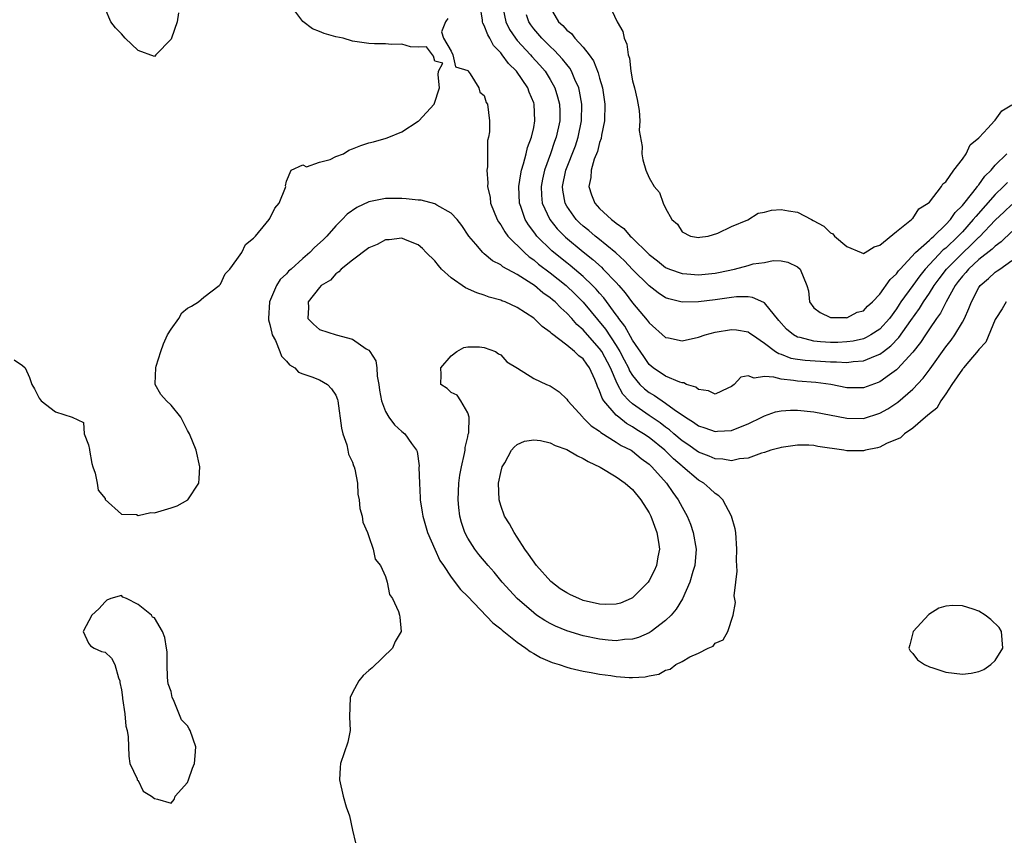
# Model space of a CAD drawing. Units: inches. Extents: x 2559000 to 2562000, y 1542000 to 1545000.
# Drawn here: x 2560021 to 2560140, y 1543278 to 1543377 of the extents above; entities that cross this region are included whole.
import ezdxf

# ---------------------------------------------------------------- set-up
doc = ezdxf.new("R2010")
doc.units = ezdxf.units.IN
doc.header["$MEASUREMENT"] = 0
doc.layers.add('LD25591542_2ft', color=105, linetype='Continuous')

msp = doc.modelspace()

# ---------------------------------------------------------------- linework, layer by layer
at = {"layer": 'LD25591542_2ft'}
for points, elevation in [([(2560019.98, 1543335.98), (2560021, 1543335.28), (2560021.31, 1543335), (2560021.85, 1543333.85), (2560022.1, 1543333), (2560022.44, 1543332.44), (2560023, 1543331.34), (2560023.24, 1543331), (2560025, 1543329.68), (2560027, 1543329), (2560028.38, 1543328.38), (2560028.46, 1543327), (2560029, 1543325.65), (2560029.11, 1543325.11), (2560029.1, 1543325), (2560029.4, 1543323.4), (2560029.5, 1543323), (2560029.79, 1543322.21), (2560030.03, 1543321), (2560030.17, 1543320.17), (2560031, 1543319.14), (2560031.03, 1543319.03), (2560033, 1543317.26), (2560034.81, 1543317.19), (2560035, 1543317.09), (2560036.55, 1543317.45), (2560037, 1543317.41), (2560039, 1543318), (2560039.74, 1543318.26), (2560041.02, 1543318.98), (2560042.37, 1543321), (2560042.43, 1543321.57), (2560042.48, 1543323), (2560042.04, 1543325), (2560041.24, 1543327), (2560041, 1543327.42), (2560040.21, 1543329), (2560039, 1543330.49), (2560038.47, 1543331), (2560037.75, 1543331.75), (2560037.08, 1543333), (2560037.07, 1543333.07), (2560037.15, 1543335), (2560037.19, 1543335.19), (2560037.75, 1543337), (2560038.07, 1543337.93), (2560038.59, 1543339), (2560039, 1543339.7), (2560039.95, 1543341), (2560040.32, 1543341.68), (2560041, 1543342.23), (2560041.5, 1543342.5), (2560042.35, 1543343), (2560043, 1543343.57), (2560044.86, 1543345), (2560044.92, 1543345.08), (2560045, 1543345.15), (2560045.58, 1543346.42), (2560046.12, 1543347), (2560047, 1543348.14), (2560047.58, 1543349), (2560048.03, 1543349.97), (2560049, 1543350.75), (2560049.24, 1543351), (2560050.55, 1543352.55), (2560050.9, 1543353), (2560051, 1543353.15), (2560051.6, 1543354.4), (2560052.12, 1543355), (2560052.88, 1543356.88), (2560052.92, 1543357), (2560052.9, 1543357.1), (2560053, 1543357.68), (2560053.59, 1543359), (2560055, 1543359.64), (2560055.42, 1543359.42), (2560057, 1543359.95), (2560058.3, 1543360.3), (2560059, 1543360.65), (2560059.93, 1543361), (2560060.56, 1543361.44), (2560061, 1543361.58), (2560062.01, 1543361.99), (2560063, 1543362.32), (2560063.56, 1543362.44), (2560065.11, 1543362.89), (2560065.44, 1543363), (2560067, 1543363.67), (2560069, 1543364.94), (2560069.07, 1543365), (2560070.92, 1543367), (2560071.57, 1543369), (2560071.42, 1543370.58), (2560071.45, 1543371), (2560071.99, 1543371.99), (2560071, 1543372.21), (2560070.83, 1543372.83), (2560069.98, 1543373.98), (2560069, 1543373.91), (2560068.04, 1543373.96), (2560067, 1543374.29), (2560065.75, 1543374.25), (2560065, 1543374.34), (2560063.67, 1543374.33), (2560063, 1543374.38), (2560061, 1543374.66), (2560059.88, 1543375), (2560059, 1543375.17), (2560057.57, 1543375.57), (2560057, 1543375.82), (2560056.15, 1543376.15), (2560055, 1543377.05), (2560053.55, 1543379)], 8052), ([(2560039.91, 1543378.09), (2560039.75, 1543377), (2560039.06, 1543375), (2560039, 1543374.91), (2560037.15, 1543373), (2560037, 1543372.81), (2560035, 1543373.51), (2560033.45, 1543375), (2560033, 1543375.54), (2560032.28, 1543376.28), (2560031.7, 1543377), (2560031, 1543378.62)], 8050), ([(2560141, 1543351.54), (2560139.7, 1543350.3), (2560139, 1543349.78), (2560138.61, 1543349.39), (2560137, 1543348.16), (2560135.74, 1543347), (2560135.41, 1543346.59), (2560135, 1543346.14), (2560134.51, 1543345.49), (2560134.13, 1543345), (2560133.02, 1543343.02), (2560132.35, 1543341.65), (2560131.88, 1543341), (2560131, 1543339.72), (2560130.52, 1543339), (2560129.93, 1543338.07), (2560129, 1543336.92), (2560127.13, 1543334.87), (2560127, 1543334.75), (2560126.16, 1543334.16), (2560125, 1543333.3), (2560124.79, 1543333.21), (2560123, 1543332.58), (2560121, 1543332.59), (2560119.03, 1543333), (2560117.24, 1543333.24), (2560115, 1543333.39), (2560114.51, 1543333.48), (2560113, 1543333.62), (2560112.11, 1543333.89), (2560111, 1543333.97), (2560109.75, 1543333.75), (2560109, 1543334.02), (2560108.12, 1543333.88), (2560107.32, 1543333), (2560107, 1543332.75), (2560106.55, 1543332.55), (2560105, 1543331.8), (2560104.22, 1543332.22), (2560103, 1543332.36), (2560102.66, 1543332.66), (2560101.55, 1543333), (2560101.2, 1543333.2), (2560101, 1543333.19), (2560100.74, 1543333.26), (2560099, 1543334), (2560097.5, 1543335), (2560097, 1543335.41), (2560096.37, 1543336.37), (2560095, 1543338.38), (2560094.06, 1543340.06), (2560093.32, 1543341), (2560093.19, 1543341.19), (2560093, 1543341.44), (2560091.5, 1543343.5), (2560091, 1543344.05), (2560090.57, 1543344.57), (2560090.14, 1543345), (2560089, 1543346.08), (2560087.43, 1543347.43), (2560087, 1543347.75), (2560085.46, 1543349), (2560085.21, 1543349.21), (2560083.39, 1543351), (2560083.21, 1543351.21), (2560083, 1543351.52), (2560082.35, 1543352.35), (2560081.96, 1543353), (2560081.43, 1543354.57), (2560081.26, 1543355), (2560081.19, 1543357), (2560081.43, 1543358.57), (2560081.52, 1543359), (2560081.78, 1543359.78), (2560082.09, 1543361), (2560082.26, 1543361.74), (2560082.75, 1543363), (2560083, 1543364.17), (2560083.15, 1543365), (2560083.06, 1543367), (2560083, 1543367.17), (2560082.46, 1543368.46), (2560082.28, 1543369), (2560080.93, 1543371), (2560079.94, 1543371.94), (2560079.19, 1543373), (2560079, 1543373.23), (2560078.14, 1543374.14), (2560077.67, 1543375), (2560077.42, 1543375.42), (2560077, 1543376.54), (2560076.83, 1543376.83), (2560076.79, 1543377), (2560076.78, 1543377.22), (2560076.52, 1543379)], 8050), ([(2560079.26, 1543378.74), (2560079.63, 1543377), (2560080.08, 1543376.08), (2560080.79, 1543375), (2560081, 1543374.75), (2560082.6, 1543373), (2560082.78, 1543372.78), (2560083.75, 1543371.75), (2560084.39, 1543371), (2560085, 1543370.02), (2560085.57, 1543369), (2560085.9, 1543367.9), (2560086.13, 1543367), (2560086.15, 1543366.15), (2560086.15, 1543365), (2560085.73, 1543363), (2560085.53, 1543362.47), (2560085.04, 1543361), (2560084.32, 1543359), (2560084.08, 1543357.92), (2560083.91, 1543357), (2560083.95, 1543355.95), (2560084.04, 1543355), (2560084.94, 1543353), (2560085.86, 1543351.86), (2560086.85, 1543350.85), (2560089, 1543349.07), (2560090.16, 1543348.16), (2560091.22, 1543347.22), (2560091.44, 1543347), (2560093, 1543345.36), (2560093.33, 1543345), (2560094.1, 1543344.1), (2560095, 1543342.9), (2560096.78, 1543340.78), (2560097, 1543340.45), (2560099, 1543338.7), (2560099.36, 1543338.64), (2560101, 1543338.29), (2560103, 1543338.74), (2560103.78, 1543339), (2560105, 1543339.34), (2560107, 1543339.67), (2560107.62, 1543339.62), (2560109, 1543339.38), (2560109.23, 1543339.23), (2560109.53, 1543339), (2560111, 1543338.01), (2560112.32, 1543337), (2560112.73, 1543336.73), (2560113, 1543336.65), (2560114.2, 1543336.19), (2560115, 1543336.06), (2560115.92, 1543335.92), (2560119, 1543335.73), (2560119.75, 1543335.75), (2560121, 1543335.65), (2560121.77, 1543335.77), (2560123, 1543335.84), (2560124.47, 1543336.47), (2560125, 1543336.66), (2560125.43, 1543337), (2560126.34, 1543337.66), (2560127.31, 1543338.69), (2560128.76, 1543340.76), (2560129.8, 1543342.2), (2560130.29, 1543343), (2560131, 1543344.05), (2560131.6, 1543345), (2560132.18, 1543345.82), (2560133.09, 1543347), (2560135, 1543348.93), (2560136.08, 1543349.92), (2560137, 1543350.86), (2560137.08, 1543350.92), (2560139, 1543352.92), (2560140.07, 1543353.93), (2560141, 1543354.84)], 8048), ([(2560140.48, 1543357.52), (2560140, 1543357), (2560139, 1543356.06), (2560136.62, 1543353.38), (2560136.33, 1543353), (2560135, 1543351.52), (2560134.5, 1543351), (2560133, 1543349.55), (2560132.69, 1543349.31), (2560130.5, 1543347), (2560129.83, 1543346.17), (2560129, 1543344.99), (2560127.55, 1543343), (2560127.32, 1543342.68), (2560127, 1543342.18), (2560126.15, 1543341), (2560125, 1543339.71), (2560123.91, 1543339), (2560123.33, 1543338.67), (2560123, 1543338.54), (2560121.75, 1543338.25), (2560121, 1543338.15), (2560119.91, 1543338.09), (2560119, 1543338.08), (2560117.81, 1543338.18), (2560117, 1543338.23), (2560115.31, 1543338.69), (2560115, 1543338.74), (2560114.53, 1543339), (2560113.68, 1543339.68), (2560112.74, 1543340.74), (2560111, 1543342.88), (2560110.93, 1543342.93), (2560109.55, 1543343.55), (2560109, 1543343.63), (2560107.62, 1543343.62), (2560107, 1543343.56), (2560105, 1543343.27), (2560103, 1543343.01), (2560101, 1543342.97), (2560099.39, 1543343.39), (2560099, 1543343.52), (2560098.11, 1543344.11), (2560097, 1543344.94), (2560095, 1543346.95), (2560094, 1543348), (2560092.95, 1543348.95), (2560090.76, 1543350.76), (2560090.45, 1543351), (2560089.67, 1543351.67), (2560089, 1543352.2), (2560088.58, 1543352.58), (2560088.16, 1543353), (2560087, 1543354.64), (2560086.8, 1543355), (2560086.55, 1543356.55), (2560086.51, 1543357), (2560086.91, 1543359), (2560088.05, 1543361.95), (2560088.4, 1543363), (2560088.81, 1543365), (2560088.85, 1543367), (2560088.57, 1543368.57), (2560088.47, 1543369), (2560088, 1543370), (2560087.58, 1543371), (2560087.37, 1543371.37), (2560087, 1543371.81), (2560086.49, 1543372.49), (2560085.54, 1543373.54), (2560085, 1543374), (2560083.99, 1543375), (2560083, 1543376.17), (2560082.64, 1543376.64), (2560082.41, 1543377), (2560082.14, 1543377.86)], 8046), ([(2560085, 1543378.76), (2560086.01, 1543377), (2560086.54, 1543376.54), (2560087, 1543375.99), (2560087.57, 1543375.57), (2560087.99, 1543375), (2560089, 1543373.92), (2560089.72, 1543373), (2560090.26, 1543372.26), (2560090.82, 1543370.82), (2560091, 1543370.16), (2560091.35, 1543369), (2560091.56, 1543367.56), (2560091.62, 1543367), (2560091.57, 1543365), (2560091.23, 1543363.23), (2560091.17, 1543362.83), (2560091, 1543362.37), (2560090.72, 1543361.28), (2560090.35, 1543360.35), (2560089.96, 1543359), (2560089.91, 1543358.09), (2560089.67, 1543357), (2560090.01, 1543356.01), (2560090.42, 1543355), (2560091, 1543354.36), (2560092.42, 1543353), (2560092.77, 1543352.77), (2560093, 1543352.55), (2560093.92, 1543351.92), (2560094.7, 1543351), (2560094.87, 1543350.87), (2560097, 1543348.76), (2560098, 1543348), (2560099, 1543347.2), (2560099.46, 1543347), (2560101, 1543346.44), (2560101.59, 1543346.41), (2560103, 1543346.29), (2560105, 1543346.5), (2560105.43, 1543346.57), (2560107.36, 1543347), (2560109, 1543347.42), (2560109.61, 1543347.61), (2560111, 1543347.81), (2560112.04, 1543348.04), (2560113, 1543347.98), (2560113.83, 1543347.83), (2560115, 1543347.28), (2560115.31, 1543347), (2560116.15, 1543345), (2560116.35, 1543344.35), (2560116.45, 1543343), (2560117, 1543342.29), (2560117.74, 1543341.74), (2560119, 1543341.12), (2560120.89, 1543341.11), (2560121, 1543341.08), (2560122.24, 1543341.76), (2560123, 1543341.92), (2560123.51, 1543342.49), (2560124.09, 1543343), (2560125, 1543343.95), (2560126.26, 1543345.74), (2560127, 1543346.42), (2560127.24, 1543346.76), (2560127.46, 1543347), (2560129.33, 1543349), (2560131, 1543350.52), (2560131.24, 1543350.76), (2560131.53, 1543351), (2560133, 1543352.4), (2560133.57, 1543353), (2560134.14, 1543353.86), (2560135, 1543354.69), (2560136.28, 1543356.28), (2560136.83, 1543357), (2560136.89, 1543357.11), (2560137, 1543357.22), (2560137.73, 1543358.27), (2560138.48, 1543359), (2560139, 1543359.61), (2560140.39, 1543361)], 8044), ([(2560092.18, 1543379), (2560093.14, 1543377), (2560093.83, 1543375.83), (2560093.98, 1543375), (2560094.31, 1543374.31), (2560094.46, 1543373), (2560094.61, 1543372.61), (2560094.8, 1543371), (2560095, 1543369.84), (2560095.24, 1543369), (2560095.56, 1543367.56), (2560095.78, 1543366.22), (2560095.86, 1543365), (2560095.81, 1543363.81), (2560096.15, 1543361.85), (2560096.12, 1543361), (2560096.24, 1543360.24), (2560096.59, 1543359), (2560097, 1543358.06), (2560097.63, 1543357), (2560098.27, 1543356.27), (2560098.69, 1543355), (2560099, 1543354.39), (2560099.76, 1543353), (2560100.46, 1543352.46), (2560101, 1543351.53), (2560102.03, 1543351), (2560103, 1543350.81), (2560103.15, 1543350.85), (2560104.16, 1543351), (2560105.35, 1543351.35), (2560107, 1543352.16), (2560108.98, 1543352.98), (2560110.23, 1543353.77), (2560111, 1543353.92), (2560111.86, 1543354.14), (2560113, 1543354.24), (2560113.92, 1543354.08), (2560115, 1543353.91), (2560116.68, 1543353), (2560116.9, 1543352.9), (2560118.19, 1543352.19), (2560119, 1543351.38), (2560119.27, 1543351.27), (2560119.51, 1543351), (2560121, 1543349.75), (2560122.74, 1543349), (2560123, 1543348.9), (2560123.21, 1543349), (2560124.31, 1543349.69), (2560125, 1543349.9), (2560127, 1543351.54), (2560128.83, 1543353), (2560128.9, 1543353.1), (2560129, 1543353.15), (2560129.71, 1543354.29), (2560130.87, 1543355), (2560131, 1543355.13), (2560132.48, 1543357), (2560132.65, 1543357.35), (2560133, 1543357.59), (2560133.97, 1543359), (2560135, 1543360.33), (2560135.47, 1543361), (2560135.94, 1543362.06), (2560137, 1543362.93), (2560137.03, 1543362.97), (2560138.1, 1543364.1), (2560138.92, 1543365), (2560138.95, 1543365.05), (2560139, 1543365.08), (2560139.8, 1543366.2), (2560141, 1543366.93)], 8042), ([(2560072.59, 1543377.41), (2560072.29, 1543377), (2560071.8, 1543375.8), (2560072.06, 1543375), (2560073, 1543373.45), (2560073.19, 1543373), (2560073.53, 1543371.53), (2560075, 1543371.09), (2560075.03, 1543371.03), (2560075.06, 1543371), (2560075.31, 1543370.69), (2560076.34, 1543369), (2560076.47, 1543368.47), (2560077, 1543368.06), (2560077.23, 1543367.23), (2560077.39, 1543367), (2560077.62, 1543365), (2560077.63, 1543363.63), (2560077.52, 1543363), (2560077.4, 1543362.6), (2560077.39, 1543359.39), (2560077.31, 1543359), (2560077.44, 1543357.44), (2560077.39, 1543357), (2560077.7, 1543355.7), (2560077.77, 1543355), (2560078.58, 1543353), (2560078.73, 1543352.73), (2560079, 1543352.38), (2560079.5, 1543351.5), (2560079.88, 1543351), (2560081.87, 1543349), (2560082.46, 1543348.46), (2560083, 1543348.11), (2560083.59, 1543347.59), (2560085, 1543346.54), (2560086.93, 1543345), (2560087.99, 1543343.99), (2560089, 1543342.98), (2560091.71, 1543339.71), (2560093, 1543337.73), (2560093.45, 1543337), (2560093.99, 1543335.99), (2560094.49, 1543335), (2560094.64, 1543334.64), (2560095, 1543334.07), (2560095.89, 1543333), (2560096.44, 1543332.44), (2560097, 1543332), (2560097.64, 1543331.64), (2560099, 1543330.73), (2560100.05, 1543329.95), (2560101.43, 1543329), (2560102.4, 1543328.4), (2560103, 1543327.96), (2560103.74, 1543327.74), (2560105, 1543327.28), (2560105.31, 1543327.31), (2560107, 1543327.39), (2560107.69, 1543327.69), (2560109, 1543328.19), (2560110.66, 1543329), (2560111, 1543329.19), (2560112.35, 1543329.65), (2560113, 1543329.77), (2560114.14, 1543329.86), (2560115, 1543329.86), (2560117, 1543329.67), (2560121, 1543328.89), (2560123, 1543328.87), (2560125, 1543329.49), (2560125.96, 1543330.04), (2560127.17, 1543330.83), (2560129, 1543332.42), (2560130.24, 1543333.76), (2560131.1, 1543334.9), (2560133, 1543337.55), (2560133.63, 1543338.37), (2560134.08, 1543339), (2560135, 1543340.55), (2560135.25, 1543341), (2560135.8, 1543342.2), (2560136.09, 1543343), (2560137, 1543344.77), (2560137.16, 1543345), (2560138.16, 1543345.84), (2560139, 1543346.6), (2560139.24, 1543346.76), (2560139.53, 1543347), (2560141, 1543348.04)], 8052), ([(2560140.33, 1543343), (2560139.83, 1543342.17), (2560139.06, 1543341), (2560139, 1543340.88), (2560137.86, 1543338.14), (2560137, 1543337.25), (2560136.91, 1543337.09), (2560135.78, 1543335.78), (2560135.13, 1543335), (2560135.08, 1543334.92), (2560135, 1543334.84), (2560133.74, 1543333), (2560133, 1543331.87), (2560132.37, 1543331), (2560131.9, 1543330.1), (2560131, 1543329.43), (2560130.53, 1543329), (2560129, 1543327.69), (2560127.99, 1543327), (2560127.49, 1543326.51), (2560125.81, 1543325.81), (2560125, 1543325.38), (2560124.71, 1543325.29), (2560123.24, 1543325), (2560123, 1543324.94), (2560121, 1543324.92), (2560120.61, 1543325), (2560117.47, 1543325.47), (2560117, 1543325.57), (2560116.39, 1543325.61), (2560115, 1543325.63), (2560113, 1543325.35), (2560112.74, 1543325.26), (2560111.78, 1543325), (2560111, 1543324.72), (2560110.64, 1543324.64), (2560109, 1543324.03), (2560107.95, 1543323.95), (2560107, 1543323.72), (2560105.93, 1543323.93), (2560105, 1543323.97), (2560104.3, 1543324.3), (2560103, 1543324.79), (2560101.7, 1543325.7), (2560101, 1543326.14), (2560099.98, 1543327), (2560099.47, 1543327.47), (2560099, 1543327.8), (2560098.33, 1543328.33), (2560097, 1543329.22), (2560095, 1543330.63), (2560094.6, 1543331), (2560093.83, 1543331.83), (2560093.12, 1543333.12), (2560092.31, 1543335), (2560091.26, 1543337), (2560091, 1543337.37), (2560089.54, 1543339), (2560089, 1543339.63), (2560088.25, 1543340.25), (2560087.61, 1543341), (2560087, 1543341.66), (2560086.27, 1543342.27), (2560085.59, 1543343), (2560085.27, 1543343.27), (2560085, 1543343.52), (2560084.12, 1543344.12), (2560083.1, 1543345), (2560082.78, 1543345.22), (2560081, 1543346.32), (2560079.27, 1543347.27), (2560079, 1543347.5), (2560077.99, 1543347.99), (2560077, 1543348.86), (2560076.91, 1543348.91), (2560076.82, 1543349), (2560075.99, 1543350.01), (2560075.14, 1543351), (2560074.27, 1543352.27), (2560073.73, 1543353), (2560073, 1543353.77), (2560071.24, 1543354.76), (2560071, 1543354.92), (2560069.34, 1543355.34), (2560069, 1543355.36), (2560067.52, 1543355.52), (2560067, 1543355.55), (2560065, 1543355.55), (2560063.18, 1543355.18), (2560063, 1543355.16), (2560061.54, 1543354.46), (2560060.36, 1543353.64), (2560059.77, 1543353), (2560059, 1543352.25), (2560057.89, 1543351), (2560057.44, 1543350.56), (2560056.4, 1543349.6), (2560055.84, 1543349), (2560055, 1543348.28), (2560053.56, 1543347), (2560053.27, 1543346.73), (2560053, 1543346.43), (2560052.26, 1543345.74), (2560051.78, 1543345), (2560050.96, 1543343), (2560050.83, 1543341), (2560050.84, 1543340.84), (2560051, 1543340.27), (2560051.21, 1543339.21), (2560051.29, 1543339), (2560051.66, 1543338.34), (2560052.22, 1543337), (2560052.41, 1543336.41), (2560053, 1543335.82), (2560053.36, 1543335.36), (2560054.03, 1543335), (2560054.48, 1543334.48), (2560055, 1543334.26), (2560056.08, 1543333.92), (2560057, 1543333.54), (2560058, 1543333), (2560058.47, 1543332.47), (2560059, 1543331.67), (2560059.18, 1543331.18), (2560059.22, 1543331), (2560059.67, 1543327.67), (2560059.85, 1543327), (2560060.32, 1543325.68), (2560060.46, 1543325), (2560060.53, 1543324.53), (2560061, 1543323.56), (2560061.13, 1543323.13), (2560061.2, 1543323), (2560061.29, 1543322.71), (2560061.61, 1543321), (2560061.67, 1543319.67), (2560061.82, 1543319), (2560061.92, 1543317.92), (2560062.17, 1543317), (2560062.27, 1543316.27), (2560062.83, 1543315), (2560063, 1543314.54), (2560063.54, 1543313), (2560063.77, 1543311.77), (2560064.43, 1543311), (2560065, 1543309.68), (2560065.21, 1543309), (2560065.5, 1543307.5), (2560065.86, 1543307), (2560066.58, 1543305.42), (2560066.71, 1543305), (2560066.75, 1543304.75), (2560066.91, 1543303), (2560066.19, 1543301.81), (2560065.87, 1543301), (2560063.41, 1543298.59), (2560063, 1543298.26), (2560062.33, 1543297.67), (2560061.78, 1543297), (2560061, 1543295.59), (2560060.74, 1543295), (2560060.66, 1543292.66), (2560060.74, 1543291), (2560060.44, 1543289.56), (2560059.55, 1543287), (2560059.5, 1543286.5), (2560059.43, 1543285), (2560059.88, 1543283), (2560060.26, 1543281.74), (2560060.64, 1543280.64), (2560061, 1543278.9), (2560061.37, 1543277.37)], 8054)]:
    msp.add_lwpolyline(points, dxfattribs=dict(at, elevation=elevation))
for points, elevation in [([(2560092.34, 1543297.66), (2560093, 1543297.56), (2560094.56, 1543297.44), (2560095, 1543297.43), (2560096.51, 1543297.49), (2560097, 1543297.61), (2560098.18, 1543297.82), (2560099, 1543298.31), (2560099.56, 1543298.44), (2560100.26, 1543299), (2560101, 1543299.38), (2560101.94, 1543299.94), (2560103, 1543300.38), (2560104.18, 1543301), (2560104.76, 1543301.24), (2560105, 1543301.6), (2560106, 1543302), (2560106.54, 1543303), (2560107.19, 1543305), (2560107.48, 1543306.52), (2560107.33, 1543307.33), (2560107.51, 1543309), (2560107.68, 1543310.32), (2560107.61, 1543311.61), (2560107.66, 1543313), (2560107.51, 1543315), (2560107.45, 1543315.45), (2560107.01, 1543317), (2560105.94, 1543319), (2560105.47, 1543319.47), (2560105, 1543319.74), (2560104.38, 1543320.38), (2560103.65, 1543321), (2560103, 1543321.39), (2560101.1, 1543323), (2560101, 1543323.07), (2560099.96, 1543323.96), (2560098.9, 1543325), (2560097, 1543326.54), (2560096.32, 1543327), (2560095.5, 1543327.5), (2560095, 1543327.83), (2560094.25, 1543328.25), (2560093.31, 1543329), (2560093, 1543329.28), (2560091.52, 1543331), (2560091.31, 1543331.31), (2560091, 1543332.23), (2560090.74, 1543332.74), (2560090.65, 1543333), (2560090.41, 1543333.59), (2560089.77, 1543335), (2560089.44, 1543335.44), (2560089, 1543336.09), (2560088.47, 1543336.47), (2560087.95, 1543337), (2560087, 1543337.77), (2560085.16, 1543339.16), (2560085, 1543339.33), (2560084.01, 1543340.01), (2560083, 1543341.03), (2560081, 1543342.33), (2560079.53, 1543343), (2560079.14, 1543343.14), (2560079, 1543343.22), (2560077.6, 1543343.6), (2560077, 1543343.84), (2560076.11, 1543344.11), (2560074.73, 1543344.73), (2560073, 1543345.94), (2560071.82, 1543347), (2560071.43, 1543347.43), (2560071, 1543348), (2560069.97, 1543349), (2560069.49, 1543349.49), (2560069, 1543349.93), (2560067.46, 1543350.54), (2560067, 1543350.75), (2560065.45, 1543350.55), (2560065, 1543350.54), (2560064.02, 1543349.98), (2560063, 1543349.57), (2560061, 1543348.09), (2560059.64, 1543347), (2560059.36, 1543346.64), (2560059, 1543346.4), (2560058.35, 1543345.65), (2560057.23, 1543345), (2560057, 1543344.75), (2560055.63, 1543343), (2560055.67, 1543342.33), (2560055.58, 1543341), (2560056.29, 1543340.29), (2560057, 1543339.67), (2560059.02, 1543339), (2560061, 1543338.49), (2560062.69, 1543337.31), (2560063, 1543337.13), (2560063.11, 1543337), (2560063.85, 1543335.85), (2560063.96, 1543335), (2560064.01, 1543333.99), (2560064.22, 1543333), (2560064.3, 1543332.3), (2560064.52, 1543331), (2560065, 1543329.71), (2560065.42, 1543329), (2560066.1, 1543328.1), (2560067, 1543327.28), (2560067.35, 1543327), (2560068.19, 1543325.81), (2560068.79, 1543325), (2560068.85, 1543324.85), (2560069.1, 1543323.1), (2560069.08, 1543322.92), (2560069.13, 1543321), (2560069.24, 1543319.24), (2560069.24, 1543319), (2560069.48, 1543317.48), (2560069.54, 1543317), (2560070.13, 1543315), (2560071, 1543313), (2560071.63, 1543311.63), (2560072.04, 1543311), (2560073, 1543309.59), (2560074.12, 1543308.12), (2560075, 1543307.24), (2560078.04, 1543304.04), (2560079, 1543303.32), (2560079.17, 1543303.17), (2560081, 1543301.72), (2560082.04, 1543301), (2560082.56, 1543300.56), (2560083, 1543300.33), (2560083.83, 1543299.83), (2560085.25, 1543299.25), (2560086.09, 1543299), (2560087, 1543298.66), (2560087.43, 1543298.57), (2560089, 1543298.17), (2560089.97, 1543298.03), (2560091, 1543297.82)], 8056), ([(2560099.11, 1543321), (2560099.86, 1543319.86), (2560100.53, 1543319), (2560101, 1543318.1), (2560101.63, 1543317), (2560102.02, 1543316.02), (2560102.36, 1543315), (2560102.69, 1543313), (2560102.53, 1543311), (2560102.29, 1543310.29), (2560101.94, 1543309), (2560101.03, 1543306.97), (2560100.27, 1543305.73), (2560099.68, 1543305), (2560099, 1543304.35), (2560097.24, 1543303), (2560097, 1543302.85), (2560095.71, 1543302.29), (2560095, 1543302.08), (2560094.02, 1543302.02), (2560093, 1543301.88), (2560092.05, 1543301.95), (2560091, 1543302.07), (2560089, 1543302.47), (2560087, 1543303.08), (2560085.65, 1543303.65), (2560085, 1543303.96), (2560084.34, 1543304.34), (2560083.34, 1543305), (2560083, 1543305.25), (2560081, 1543307), (2560079.18, 1543309), (2560078.19, 1543310.19), (2560077.46, 1543311), (2560076.35, 1543312.35), (2560075.84, 1543313), (2560075, 1543314.32), (2560074.65, 1543315), (2560074.23, 1543316.24), (2560074.03, 1543317), (2560073.93, 1543318.07), (2560073.82, 1543319), (2560073.9, 1543321), (2560074.03, 1543321.97), (2560074.22, 1543323), (2560074.61, 1543324.61), (2560074.68, 1543325), (2560074.68, 1543325.32), (2560075, 1543326.63), (2560075.06, 1543326.94), (2560075.12, 1543327.12), (2560075.15, 1543329), (2560075, 1543329.53), (2560074.15, 1543331), (2560073.7, 1543331.7), (2560073, 1543332.03), (2560072.5, 1543332.5), (2560071.73, 1543333), (2560071.79, 1543334.21), (2560071.75, 1543335), (2560073, 1543336.48), (2560073.69, 1543337), (2560074.54, 1543337.46), (2560075, 1543337.54), (2560076.44, 1543337.56), (2560077, 1543337.49), (2560078.35, 1543337), (2560078.71, 1543336.71), (2560079, 1543336.6), (2560079.72, 1543335.72), (2560081.05, 1543334.95), (2560083, 1543333.73), (2560084.54, 1543333), (2560085, 1543332.81), (2560086.09, 1543332.09), (2560087, 1543331.21), (2560087.12, 1543331), (2560088.94, 1543329), (2560089, 1543328.95), (2560089.96, 1543327.96), (2560091, 1543327.3), (2560091.15, 1543327.15), (2560093, 1543326), (2560093.59, 1543325.59), (2560094.81, 1543325), (2560095, 1543324.88), (2560096.02, 1543324.02), (2560097, 1543323.32), (2560097.34, 1543323)], 8058), ([(2560091.07, 1543322.93), (2560093, 1543321.79), (2560094.1, 1543321), (2560095, 1543320.22), (2560095.99, 1543319), (2560097, 1543317.4), (2560097.21, 1543317), (2560097.94, 1543315), (2560098.14, 1543313.86), (2560098.24, 1543313), (2560098.06, 1543312.06), (2560097.9, 1543311), (2560097.62, 1543310.38), (2560097, 1543309.21), (2560096.87, 1543309), (2560095, 1543307.09), (2560094.81, 1543307), (2560093.54, 1543306.46), (2560093, 1543306.33), (2560091.71, 1543306.29), (2560091, 1543306.31), (2560089, 1543306.78), (2560088.47, 1543307), (2560087.45, 1543307.45), (2560087, 1543307.69), (2560086.19, 1543308.19), (2560085.07, 1543309.07), (2560083.34, 1543311), (2560082.38, 1543312.38), (2560081.91, 1543313), (2560081, 1543314.45), (2560080.61, 1543315), (2560080.06, 1543316.06), (2560079.47, 1543317), (2560079, 1543318.3), (2560078.79, 1543319), (2560078.73, 1543321), (2560079, 1543322.31), (2560079.19, 1543323), (2560079.48, 1543323.48), (2560080.32, 1543325), (2560080.62, 1543325.38), (2560081, 1543325.72), (2560081.89, 1543326.11), (2560083, 1543326.26), (2560083.81, 1543326.19), (2560085, 1543325.9), (2560085.59, 1543325.59), (2560087, 1543325.09), (2560088.31, 1543324.31), (2560089, 1543324.02), (2560089.62, 1543323.62)], 8060), ([(2560041.21, 1543291.21), (2560041, 1543291.54), (2560040.29, 1543292.29), (2560039.3, 1543294.7), (2560039.14, 1543295), (2560039, 1543295.74), (2560038.65, 1543296.65), (2560038.58, 1543297.42), (2560038.52, 1543299), (2560038.55, 1543300.55), (2560038.45, 1543301), (2560038.26, 1543302.26), (2560037.98, 1543303), (2560037, 1543304.65), (2560036.76, 1543304.76), (2560036.64, 1543305), (2560035, 1543306.29), (2560033.6, 1543307), (2560033.16, 1543307.16), (2560033, 1543307.38), (2560031.7, 1543307), (2560031.21, 1543306.79), (2560031, 1543306.61), (2560030.23, 1543305.77), (2560029.41, 1543305), (2560028.33, 1543303), (2560029, 1543301.6), (2560029.25, 1543301.25), (2560029.68, 1543301), (2560030.58, 1543300.58), (2560031, 1543300.48), (2560031.78, 1543299.78), (2560032.18, 1543299), (2560032.64, 1543297.36), (2560032.79, 1543297), (2560032.81, 1543296.81), (2560033, 1543295.91), (2560033.1, 1543295), (2560033.13, 1543294.87), (2560033.38, 1543293), (2560033.52, 1543291.52), (2560033.69, 1543291), (2560033.79, 1543290.21), (2560033.88, 1543287.88), (2560034, 1543287), (2560034.89, 1543285.11), (2560034.91, 1543285), (2560034.94, 1543284.94), (2560035, 1543284.92), (2560035.62, 1543283.62), (2560036.65, 1543283), (2560037, 1543282.74), (2560037.34, 1543282.66), (2560039, 1543282.18), (2560039.39, 1543282.61), (2560039.5, 1543283), (2560041, 1543284.68), (2560041.13, 1543285), (2560041.6, 1543286.4), (2560041.83, 1543287), (2560041.93, 1543287.93), (2560042, 1543289), (2560041.33, 1543291)], 8052), ([(2560133.84, 1543306.16), (2560133, 1543306.09), (2560132.16, 1543305.84), (2560130.92, 1543305.08), (2560129.05, 1543303), (2560128.62, 1543301.38), (2560128.5, 1543301), (2560128.66, 1543300.66), (2560129, 1543300.32), (2560129.57, 1543299.57), (2560130.39, 1543299), (2560131, 1543298.71), (2560131.4, 1543298.6), (2560133, 1543298.08), (2560135, 1543297.83), (2560136.05, 1543297.95), (2560137, 1543298.15), (2560137.59, 1543298.41), (2560138.47, 1543299), (2560139, 1543299.5), (2560139.93, 1543301), (2560139.73, 1543303), (2560139.48, 1543303.48), (2560138.47, 1543304.47), (2560137.77, 1543305), (2560137, 1543305.49), (2560136.3, 1543305.7), (2560135, 1543306.13)], 8056)]:
    msp.add_lwpolyline(points, close=True, dxfattribs=dict(at, elevation=elevation))

doc.saveas('drawing.dxf')
